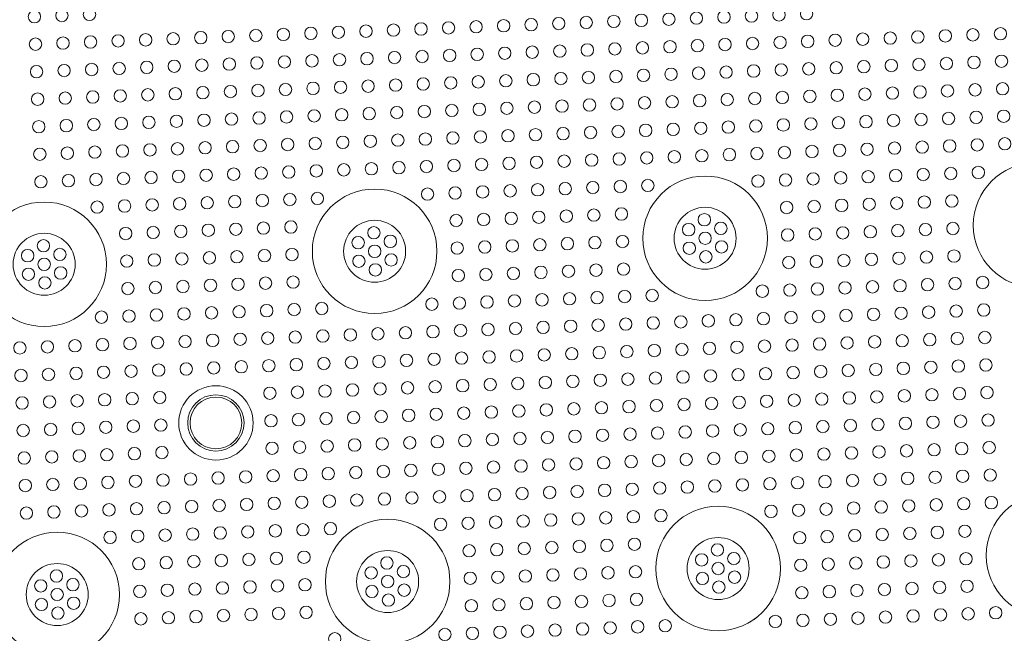
# Model space of a CAD drawing. Units: inches. Extents: x -2226 to 250, y -220 to 750.
# Drawn here: x -745 to -738, y 481 to 485 of the extents above; entities that cross this region are included whole.
import ezdxf

# ---------------------------------------------------------------- set-up
doc = ezdxf.new("R2010")
doc.units = ezdxf.units.IN
doc.header["$MEASUREMENT"] = 0

# ---------------------------------------------------------------- blocks, each defined once
blk = doc.blocks.new('24x24 iron dome')
at = {"color": 5, "linetype": 'Continuous', "lineweight": 0}
for centre in [(-34.3329, 103.0336), (-34.1329, 103.0336), (-33.9329, 103.0336), (-34.3329, 102.8336), (-34.1329, 102.8336), (-33.9329, 102.8336), (-33.7329, 102.8336), (-33.5329, 102.8336), (-33.3329, 102.8336), (-33.1329, 102.8336), (-32.9329, 102.8336), (-32.7329, 102.8336), (-32.5329, 102.8336), (-32.3329, 102.8336), (-32.1329, 102.8336), (-31.9329, 102.8336), (-31.7329, 102.8336), (-31.5329, 102.8336), (-31.3329, 102.8336), (-31.1329, 102.8336), (-30.9329, 102.8336), (-30.7329, 102.8336), (-30.5329, 102.8336), (-30.3329, 102.8336), (-30.1329, 102.8336), (-29.9329, 102.8336), (-29.7329, 102.8336), (-29.5329, 102.8336), (-29.3329, 102.8336), (-29.1329, 102.8336), (-28.9329, 102.8336), (-28.7329, 102.8336), (-34.3329, 102.6336), (-34.1329, 102.6336), (-33.9329, 102.6336), (-33.7329, 102.6336), (-33.5329, 102.6336), (-33.3329, 102.6336), (-33.1329, 102.6336), (-32.9329, 102.6336), (-32.7329, 102.6336), (-32.5329, 102.6336), (-32.3329, 102.6336), (-32.1329, 102.6336), (-31.9329, 102.6336), (-31.7329, 102.6336), (-31.5329, 102.6336), (-31.3329, 102.6336), (-31.1329, 102.6336), (-30.9329, 102.6336), (-30.7329, 102.6336), (-30.5329, 102.6336), (-30.3329, 102.6336), (-30.1329, 102.6336), (-29.9329, 102.6336), (-29.7329, 102.6336), (-29.5329, 102.6336), (-29.3329, 102.6336), (-29.1329, 102.6336), (-28.9329, 102.6336), (-28.7329, 102.6336), (-28.5329, 102.6336), (-28.3329, 102.6336), (-28.1329, 102.6336), (-27.9329, 102.6336), (-27.7329, 102.6336), (-27.5329, 102.6336), (-27.3329, 102.6336), (-34.3329, 102.4336), (-34.1329, 102.4336), (-33.9329, 102.4336), (-33.7329, 102.4336), (-33.5329, 102.4336), (-33.3329, 102.4336), (-33.1329, 102.4336), (-32.9329, 102.4336), (-32.7329, 102.4336), (-32.5329, 102.4336), (-32.3329, 102.4336), (-32.1329, 102.4336), (-31.9329, 102.4336), (-31.7329, 102.4336), (-31.5329, 102.4336), (-31.3329, 102.4336), (-31.1329, 102.4336), (-30.9329, 102.4336), (-30.7329, 102.4336), (-30.5329, 102.4336), (-30.3329, 102.4336), (-30.1329, 102.4336), (-29.9329, 102.4336), (-29.7329, 102.4336), (-29.5329, 102.4336), (-29.3329, 102.4336), (-29.1329, 102.4336), (-28.9329, 102.4336), (-28.7329, 102.4336), (-28.5329, 102.4336), (-28.3329, 102.4336), (-28.1329, 102.4336), (-27.9329, 102.4336), (-27.7329, 102.4336), (-27.5329, 102.4336), (-27.3329, 102.4336), (-34.3329, 102.2336), (-34.1329, 102.2336), (-33.9329, 102.2336), (-33.7329, 102.2336), (-33.5329, 102.2336), (-33.3329, 102.2336), (-33.1329, 102.2336), (-32.9329, 102.2336), (-32.7329, 102.2336), (-32.5329, 102.2336), (-32.3329, 102.2336), (-32.1329, 102.2336), (-31.9329, 102.2336), (-31.7329, 102.2336), (-31.5329, 102.2336), (-31.3329, 102.2336), (-31.1329, 102.2336), (-30.9329, 102.2336), (-30.7329, 102.2336), (-30.5329, 102.2336), (-30.3329, 102.2336), (-30.1329, 102.2336), (-29.9329, 102.2336), (-29.7329, 102.2336), (-29.5329, 102.2336), (-29.3329, 102.2336), (-29.1329, 102.2336), (-28.9329, 102.2336), (-28.7329, 102.2336), (-28.5329, 102.2336), (-28.3329, 102.2336), (-28.1329, 102.2336), (-27.9329, 102.2336), (-27.7329, 102.2336), (-27.5329, 102.2336), (-27.3329, 102.2336), (-34.3329, 102.0336), (-34.1329, 102.0336), (-33.9329, 102.0336), (-33.7329, 102.0336), (-33.5329, 102.0336), (-33.3329, 102.0336), (-33.1329, 102.0336), (-32.9329, 102.0336), (-32.7329, 102.0336), (-32.5329, 102.0336), (-32.3329, 102.0336), (-32.1329, 102.0336), (-31.9329, 102.0336), (-31.7329, 102.0336), (-31.5329, 102.0336), (-31.3329, 102.0336), (-31.1329, 102.0336), (-30.9329, 102.0336), (-30.7329, 102.0336), (-30.5329, 102.0336), (-30.3329, 102.0336), (-30.1329, 102.0336), (-29.9329, 102.0336), (-29.7329, 102.0336), (-29.5329, 102.0336), (-29.3329, 102.0336), (-29.1329, 102.0336), (-28.9329, 102.0336), (-28.7329, 102.0336), (-28.5329, 102.0336), (-28.3329, 102.0336), (-28.1329, 102.0336), (-27.9329, 102.0336), (-27.7329, 102.0336), (-27.5329, 102.0336), (-27.3329, 102.0336), (-34.3329, 101.8336), (-34.1329, 101.8336), (-33.9329, 101.8336), (-33.7329, 101.8336), (-33.5329, 101.8336), (-33.3329, 101.8336), (-33.1329, 101.8336), (-32.9329, 101.8336), (-32.7329, 101.8336), (-32.5329, 101.8336), (-32.3329, 101.8336), (-32.1329, 101.8336), (-31.9329, 101.8336), (-31.7329, 101.8336), (-31.5329, 101.8336), (-31.3329, 101.8336), (-31.1329, 101.8336), (-30.9329, 101.8336), (-30.7329, 101.8336), (-30.5329, 101.8336), (-30.3329, 101.8336), (-30.1329, 101.8336), (-29.9329, 101.8336), (-29.7329, 101.8336), (-29.5329, 101.8336), (-29.3329, 101.8336), (-29.1329, 101.8336), (-28.9329, 101.8336), (-28.7329, 101.8336), (-28.5329, 101.8336), (-28.3329, 101.8336), (-28.1329, 101.8336), (-27.9329, 101.8336), (-27.7329, 101.8336), (-27.5329, 101.8336), (-27.3329, 101.8336), (-33.9329, 101.6336), (-33.7329, 101.6336), (-33.5329, 101.6336), (-33.3329, 101.6336), (-33.1329, 101.6336), (-32.9329, 101.6336), (-32.7329, 101.6336), (-32.5329, 101.6336), (-32.3329, 101.6336), (-31.5329, 101.6336), (-31.3329, 101.6336), (-31.1329, 101.6336), (-30.9329, 101.6336), (-30.7329, 101.6336), (-30.5329, 101.6336), (-30.3329, 101.6336), (-30.1329, 101.6336), (-29.9329, 101.6336), (-29.1329, 101.6336), (-28.9329, 101.6336), (-28.7329, 101.6336), (-28.5329, 101.6336), (-28.3329, 101.6336), (-28.1329, 101.6336), (-27.9329, 101.6336), (-27.7329, 101.6336), (-27.5329, 101.6336), (-33.7329, 101.4336), (-33.5329, 101.4336), (-33.3329, 101.4336), (-33.1329, 101.4336), (-32.9329, 101.4336), (-32.7329, 101.4336), (-32.5329, 101.4336), (-31.3329, 101.4336), (-31.1329, 101.4336), (-30.9329, 101.4336), (-30.7329, 101.4336), (-30.5329, 101.4336), (-30.3329, 101.4336), (-30.1329, 101.4336), (-28.9329, 101.4336), (-28.7329, 101.4336), (-28.5329, 101.4336), (-28.3329, 101.4336), (-28.1329, 101.4336), (-27.9329, 101.4336), (-27.7329, 101.4336), (-34.3329, 101.3686), (-31.9329, 101.3686), (-29.5329, 101.3686), (-34.4498, 101.3011), (-34.2159, 101.3011), (-32.0498, 101.3011), (-31.8159, 101.3011), (-29.6498, 101.3011), (-29.4159, 101.3011), (-34.3329, 101.2336), (-33.7329, 101.2336), (-33.5329, 101.2336), (-33.3329, 101.2336), (-33.1329, 101.2336), (-32.9329, 101.2336), (-32.7329, 101.2336), (-32.5329, 101.2336), (-31.9329, 101.2336), (-31.3329, 101.2336), (-31.1329, 101.2336), (-30.9329, 101.2336), (-30.7329, 101.2336), (-30.5329, 101.2336), (-30.3329, 101.2336), (-30.1329, 101.2336), (-29.5329, 101.2336), (-28.9329, 101.2336), (-28.7329, 101.2336), (-28.5329, 101.2336), (-28.3329, 101.2336), (-28.1329, 101.2336), (-27.9329, 101.2336), (-27.7329, 101.2336), (-34.4498, 101.1661), (-34.2159, 101.1661), (-32.0498, 101.1661), (-31.8159, 101.1661), (-29.6498, 101.1661), (-29.4159, 101.1661), (-34.3329, 101.0986), (-31.9329, 101.0986), (-29.5329, 101.0986), (-33.7329, 101.0336), (-33.5329, 101.0336), (-33.3329, 101.0336), (-33.1329, 101.0336), (-32.9329, 101.0336), (-32.7329, 101.0336), (-32.5329, 101.0336), (-31.3329, 101.0336), (-31.1329, 101.0336), (-30.9329, 101.0336), (-30.7329, 101.0336), (-30.5329, 101.0336), (-30.3329, 101.0336), (-30.1329, 101.0336), (-28.9329, 101.0336), (-28.7329, 101.0336), (-28.5329, 101.0336), (-28.3329, 101.0336), (-28.1329, 101.0336), (-27.9329, 101.0336), (-27.7329, 101.0336), (-33.9329, 100.8336), (-33.7329, 100.8336), (-33.5329, 100.8336), (-33.3329, 100.8336), (-33.1329, 100.8336), (-32.9329, 100.8336), (-32.7329, 100.8336), (-32.5329, 100.8336), (-32.3329, 100.8336), (-31.5329, 100.8336), (-31.3329, 100.8336), (-31.1329, 100.8336), (-30.9329, 100.8336), (-30.7329, 100.8336), (-30.5329, 100.8336), (-30.3329, 100.8336), (-30.1329, 100.8336), (-29.9329, 100.8336), (-29.1329, 100.8336), (-28.9329, 100.8336), (-28.7329, 100.8336), (-28.5329, 100.8336), (-28.3329, 100.8336), (-28.1329, 100.8336), (-27.9329, 100.8336), (-27.7329, 100.8336), (-27.5329, 100.8336), (-34.5329, 100.6336), (-34.3329, 100.6336), (-34.1329, 100.6336), (-33.9329, 100.6336), (-33.7329, 100.6336), (-33.5329, 100.6336), (-33.3329, 100.6336), (-33.1329, 100.6336), (-32.9329, 100.6336), (-32.7329, 100.6336), (-32.5329, 100.6336), (-32.3329, 100.6336), (-32.1329, 100.6336), (-31.9329, 100.6336), (-31.7329, 100.6336), (-31.5329, 100.6336), (-31.3329, 100.6336), (-31.1329, 100.6336), (-30.9329, 100.6336), (-30.7329, 100.6336), (-30.5329, 100.6336), (-30.3329, 100.6336), (-30.1329, 100.6336), (-29.9329, 100.6336), (-29.7329, 100.6336), (-29.5329, 100.6336), (-29.3329, 100.6336), (-29.1329, 100.6336), (-28.9329, 100.6336), (-28.7329, 100.6336), (-28.5329, 100.6336), (-28.3329, 100.6336), (-28.1329, 100.6336), (-27.9329, 100.6336), (-27.7329, 100.6336), (-27.5329, 100.6336), (-34.5329, 100.4336), (-34.3329, 100.4336), (-34.1329, 100.4336), (-33.9329, 100.4336), (-33.7329, 100.4336), (-33.5329, 100.4336), (-33.3329, 100.4336), (-33.1329, 100.4336), (-32.9329, 100.4336), (-32.7329, 100.4336), (-32.5329, 100.4336), (-32.3329, 100.4336), (-32.1329, 100.4336), (-31.9329, 100.4336), (-31.7329, 100.4336), (-31.5329, 100.4336), (-31.3329, 100.4336), (-31.1329, 100.4336), (-30.9329, 100.4336), (-30.7329, 100.4336), (-30.5329, 100.4336), (-30.3329, 100.4336), (-30.1329, 100.4336), (-29.9329, 100.4336), (-29.7329, 100.4336), (-29.5329, 100.4336), (-29.3329, 100.4336), (-29.1329, 100.4336), (-28.9329, 100.4336), (-28.7329, 100.4336), (-28.5329, 100.4336), (-28.3329, 100.4336), (-28.1329, 100.4336), (-27.9329, 100.4336), (-27.7329, 100.4336), (-27.5329, 100.4336), (-34.5329, 100.2336), (-34.3329, 100.2336), (-34.1329, 100.2336), (-33.9329, 100.2336), (-33.7329, 100.2336), (-33.5329, 100.2336), (-32.7329, 100.2336), (-32.5329, 100.2336), (-32.3329, 100.2336), (-32.1329, 100.2336), (-31.9329, 100.2336), (-31.7329, 100.2336), (-31.5329, 100.2336), (-31.3329, 100.2336), (-31.1329, 100.2336), (-30.9329, 100.2336), (-30.7329, 100.2336), (-30.5329, 100.2336), (-30.3329, 100.2336), (-30.1329, 100.2336), (-29.9329, 100.2336), (-29.7329, 100.2336), (-29.5329, 100.2336), (-29.3329, 100.2336), (-29.1329, 100.2336), (-28.9329, 100.2336), (-28.7329, 100.2336), (-28.5329, 100.2336), (-28.3329, 100.2336), (-28.1329, 100.2336), (-27.9329, 100.2336), (-27.7329, 100.2336), (-27.5329, 100.2336), (-34.5329, 100.0336), (-34.3329, 100.0336), (-34.1329, 100.0336), (-33.9329, 100.0336), (-33.7329, 100.0336), (-33.5329, 100.0336), (-32.7329, 100.0336), (-32.5329, 100.0336), (-32.3329, 100.0336), (-32.1329, 100.0336), (-31.9329, 100.0336), (-31.7329, 100.0336), (-31.5329, 100.0336), (-31.3329, 100.0336), (-31.1329, 100.0336), (-30.9329, 100.0336), (-30.7329, 100.0336), (-30.5329, 100.0336), (-30.3329, 100.0336), (-30.1329, 100.0336), (-29.9329, 100.0336), (-29.7329, 100.0336), (-29.5329, 100.0336), (-29.3329, 100.0336), (-29.1329, 100.0336), (-28.9329, 100.0336), (-28.7329, 100.0336), (-28.5329, 100.0336), (-28.3329, 100.0336), (-28.1329, 100.0336), (-27.9329, 100.0336), (-27.7329, 100.0336), (-27.5329, 100.0336), (-34.5329, 99.8336), (-34.3329, 99.8336), (-34.1329, 99.8336), (-33.9329, 99.8336), (-33.7329, 99.8336), (-33.5329, 99.8336), (-32.7329, 99.8336), (-32.5329, 99.8336), (-32.3329, 99.8336), (-32.1329, 99.8336), (-31.9329, 99.8336), (-31.7329, 99.8336), (-31.5329, 99.8336), (-31.3329, 99.8336), (-31.1329, 99.8336), (-30.9329, 99.8336), (-30.7329, 99.8336), (-30.5329, 99.8336), (-30.3329, 99.8336), (-30.1329, 99.8336), (-29.9329, 99.8336), (-29.7329, 99.8336), (-29.5329, 99.8336), (-29.3329, 99.8336), (-29.1329, 99.8336), (-28.9329, 99.8336), (-28.7329, 99.8336), (-28.5329, 99.8336), (-28.3329, 99.8336), (-28.1329, 99.8336), (-27.9329, 99.8336), (-27.7329, 99.8336), (-27.5329, 99.8336), (-34.5329, 99.6336), (-34.3329, 99.6336), (-34.1329, 99.6336), (-33.9329, 99.6336), (-33.7329, 99.6336), (-33.5329, 99.6336), (-33.3329, 99.6336), (-33.1329, 99.6336), (-32.9329, 99.6336), (-32.7329, 99.6336), (-32.5329, 99.6336), (-32.3329, 99.6336), (-32.1329, 99.6336), (-31.9329, 99.6336), (-31.7329, 99.6336), (-31.5329, 99.6336), (-31.3329, 99.6336), (-31.1329, 99.6336), (-30.9329, 99.6336), (-30.7329, 99.6336), (-30.5329, 99.6336), (-30.3329, 99.6336), (-30.1329, 99.6336), (-29.9329, 99.6336), (-29.7329, 99.6336), (-29.5329, 99.6336), (-29.3329, 99.6336), (-29.1329, 99.6336), (-28.9329, 99.6336), (-28.7329, 99.6336), (-28.5329, 99.6336), (-28.3329, 99.6336), (-28.1329, 99.6336), (-27.9329, 99.6336), (-27.7329, 99.6336), (-27.5329, 99.6336), (-34.5329, 99.4336), (-34.3329, 99.4336), (-34.1329, 99.4336), (-33.9329, 99.4336), (-33.7329, 99.4336), (-33.5329, 99.4336), (-33.3329, 99.4336), (-33.1329, 99.4336), (-32.9329, 99.4336), (-32.7329, 99.4336), (-32.5329, 99.4336), (-32.3329, 99.4336), (-32.1329, 99.4336), (-31.9329, 99.4336), (-31.7329, 99.4336), (-31.5329, 99.4336), (-31.3329, 99.4336), (-31.1329, 99.4336), (-30.9329, 99.4336), (-30.7329, 99.4336), (-30.5329, 99.4336), (-30.3329, 99.4336), (-30.1329, 99.4336), (-29.9329, 99.4336), (-29.7329, 99.4336), (-29.5329, 99.4336), (-29.3329, 99.4336), (-29.1329, 99.4336), (-28.9329, 99.4336), (-28.7329, 99.4336), (-28.5329, 99.4336), (-28.3329, 99.4336), (-28.1329, 99.4336), (-27.9329, 99.4336), (-27.7329, 99.4336), (-27.5329, 99.4336), (-33.9329, 99.2336), (-33.7329, 99.2336), (-33.5329, 99.2336), (-33.3329, 99.2336), (-33.1329, 99.2336), (-32.9329, 99.2336), (-32.7329, 99.2336), (-32.5329, 99.2336), (-32.3329, 99.2336), (-31.5329, 99.2336), (-31.3329, 99.2336), (-31.1329, 99.2336), (-30.9329, 99.2336), (-30.7329, 99.2336), (-30.5329, 99.2336), (-30.3329, 99.2336), (-30.1329, 99.2336), (-29.9329, 99.2336), (-29.1329, 99.2336), (-28.9329, 99.2336), (-28.7329, 99.2336), (-28.5329, 99.2336), (-28.3329, 99.2336), (-28.1329, 99.2336), (-27.9329, 99.2336), (-27.7329, 99.2336), (-27.5329, 99.2336), (-33.7329, 99.0336), (-33.5329, 99.0336), (-33.3329, 99.0336), (-33.1329, 99.0336), (-32.9329, 99.0336), (-32.7329, 99.0336), (-32.5329, 99.0336), (-31.3329, 99.0336), (-31.1329, 99.0336), (-30.9329, 99.0336), (-30.7329, 99.0336), (-30.5329, 99.0336), (-30.3329, 99.0336), (-30.1329, 99.0336), (-28.9329, 99.0336), (-28.7329, 99.0336), (-28.5329, 99.0336), (-28.3329, 99.0336), (-28.1329, 99.0336), (-27.9329, 99.0336), (-27.7329, 99.0336), (-34.3329, 98.9686), (-31.9329, 98.9686), (-29.5329, 98.9686), (-34.4498, 98.9011), (-34.2159, 98.9011), (-32.0498, 98.9011), (-31.8159, 98.9011), (-29.6498, 98.9011), (-29.4159, 98.9011), (-34.3329, 98.8336), (-33.7329, 98.8336), (-33.5329, 98.8336), (-33.3329, 98.8336), (-33.1329, 98.8336), (-32.9329, 98.8336), (-32.7329, 98.8336), (-32.5329, 98.8336), (-31.9329, 98.8336), (-31.3329, 98.8336), (-31.1329, 98.8336), (-30.9329, 98.8336), (-30.7329, 98.8336), (-30.5329, 98.8336), (-30.3329, 98.8336), (-30.1329, 98.8336), (-29.5329, 98.8336), (-28.9329, 98.8336), (-28.7329, 98.8336), (-28.5329, 98.8336), (-28.3329, 98.8336), (-28.1329, 98.8336), (-27.9329, 98.8336), (-27.7329, 98.8336), (-34.4498, 98.7661), (-34.2159, 98.7661), (-32.0498, 98.7661), (-31.8159, 98.7661), (-29.6498, 98.7661), (-29.4159, 98.7661), (-34.3329, 98.6986), (-33.7329, 98.6336), (-33.5329, 98.6336), (-33.3329, 98.6336), (-33.1329, 98.6336), (-32.9329, 98.6336), (-32.7329, 98.6336), (-32.5329, 98.6336), (-31.9329, 98.6986), (-31.3329, 98.6336), (-31.1329, 98.6336), (-30.9329, 98.6336), (-30.7329, 98.6336), (-30.5329, 98.6336), (-30.3329, 98.6336), (-30.1329, 98.6336), (-29.5329, 98.6986), (-28.9329, 98.6336), (-28.7329, 98.6336), (-28.5329, 98.6336), (-28.3329, 98.6336), (-28.1329, 98.6336), (-27.9329, 98.6336), (-27.7329, 98.6336), (-32.3329, 98.4336), (-31.5329, 98.4336), (-31.3329, 98.4336), (-31.1329, 98.4336), (-30.9329, 98.4336), (-30.7329, 98.4336), (-30.5329, 98.4336), (-30.3329, 98.4336), (-30.1329, 98.4336), (-29.9329, 98.4336), (-29.1329, 98.4336), (-28.9329, 98.4336), (-28.7329, 98.4336), (-28.5329, 98.4336), (-28.3329, 98.4336), (-28.1329, 98.4336), (-27.9329, 98.4336), (-27.7329, 98.4336), (-27.5329, 98.4336)]:
    blk.add_circle(centre, 0.045, dxfattribs=at)
at = {"color": 0, "linetype": 'Continuous', "lineweight": 0}
for centre, radius in [((-34.3329, 101.2336), 0.4521), ((-31.9329, 101.2336), 0.4521), ((-29.5329, 101.2336), 0.4521), ((-27.1329, 101.2336), 0.4521), ((-34.3329, 101.2336), 0.225), ((-31.9329, 101.2336), 0.225), ((-29.5329, 101.2336), 0.225), ((-33.1329, 100.0336), 0.2698), ((-33.1329, 100.0336), 0.2044), ((-33.1329, 100.0336), 0.1875), ((-34.3329, 98.8336), 0.4521), ((-31.9329, 98.8336), 0.4521), ((-29.5329, 98.8336), 0.4521), ((-27.1329, 98.8336), 0.4521), ((-34.3329, 98.8336), 0.225), ((-31.9329, 98.8336), 0.225), ((-29.5329, 98.8336), 0.225)]:
    blk.add_circle(centre, radius, dxfattribs=at)
at = {"color": 7, "linetype": 'Continuous', "lineweight": 0}
blk.add_open_spline([(-21.1699, 92.8712), (-21.1566, 92.8847), (-21.1486, 92.9041), (-21.1486, 92.9237), (-21.1486, 92.9246), (-21.1486, 92.9363), (-21.1486, 92.959), (-21.1486, 92.9818), (-21.1486, 93.0404), (-21.1486, 93.0873), (-21.1486, 93.228), (-21.1486, 93.3219), (-21.1486, 93.6033), (-21.1486, 93.7909), (-21.1486, 94.3537), (-21.1486, 94.7288), (-21.1486, 95.8539), (-21.1486, 96.6037), (-21.1486, 98.8526), (-21.1486, 100.3511), (-21.1486, 104.8456), (-21.1486, 107.8407), (-21.1486, 112.3371), (-21.1486, 113.8365), (-21.1486, 115.7122), (-21.1486, 116.0874), (-21.1486, 116.5096), (-21.1486, 116.5565), (-21.1486, 116.6268), (-21.1486, 116.673), (-21.1486, 116.7192), (-21.1486, 116.7427), (-21.1486, 116.7435), (-21.1486, 116.7633), (-21.1567, 116.7828), (-21.1837, 116.8098), (-21.2033, 116.8178), (-21.223, 116.8178), (-21.2239, 116.8178), (-21.2268, 116.8178), (-21.2319, 116.8178), (-21.2429, 116.8178), (-21.2517, 116.8178), (-21.2693, 116.8178), (-21.2811, 116.8178), (-21.3162, 116.8178), (-21.3397, 116.8178), (-21.5508, 116.8178), (-21.7384, 116.8178), (-22.6765, 116.8178), (-23.4266, 116.8178), (-27.1762, 116.8178), (-30.1721, 116.8178), (-36.164, 116.8178), (-39.1599, 116.8178), (-42.9095, 116.8178), (-43.6597, 116.8178), (-44.6205, 116.8178), (-44.8308, 116.8178), (-45.042, 116.8178), (-45.0428, 116.8178), (-45.0625, 116.8178), (-45.0821, 116.8097), (-45.109, 116.7827), (-45.1171, 116.7631), (-45.1171, 116.7434), (-45.1171, 116.7425), (-45.1171, 116.741), (-45.1171, 116.7388), (-45.1171, 116.7337), (-45.1171, 116.7235), (-45.1171, 116.7029), (-45.1171, 116.6853), (-45.1171, 116.5798), (-45.1171, 116.486), (-45.1171, 116.0169), (-45.1171, 115.6417), (-45.1171, 113.7661), (-45.1171, 112.2667), (-45.1171, 107.7703), (-45.1171, 101.8277), (-45.1171, 95.88), (-45.1171, 92.9244), (-45.1171, 92.9236), (-45.117, 92.9039), (-45.1089, 92.8844), (-45.0819, 92.8574), (-45.0624, 92.8493), (-45.0432, 92.8493)], degree=3, knots=[0.0000072, 0.0000072, 0.0000072, 0.0000072, 0.0009766, 0.0009766, 0.0010071, 0.0010071, 0.0014648, 0.0019531, 0.0019531, 0.0039062, 0.0039062, 0.0078125, 0.0078125, 0.015625, 0.015625, 0.03125, 0.03125, 0.0625, 0.0625, 0.125, 0.125, 0.25, 0.25, 0.3125, 0.3125, 0.328125, 0.328125, 0.3300781, 0.3300781, 0.3310547, 0.3320007, 0.3320007, 0.3320312, 0.3320312, 0.3330078, 0.3330078, 0.3339844, 0.3339844, 0.3340149, 0.3340149, 0.3341064, 0.3342285, 0.3344727, 0.3344727, 0.3349609, 0.3349609, 0.3359375, 0.3359375, 0.34375, 0.34375, 0.375, 0.375, 0.5, 0.5, 0.625, 0.625, 0.65625, 0.65625, 0.6650085, 0.6650085, 0.6650391, 0.6650391, 0.6660156, 0.6660156, 0.6669922, 0.6669922, 0.6670227, 0.6670227, 0.6670532, 0.6671143, 0.6672363, 0.6674805, 0.6679688, 0.6679688, 0.671875, 0.671875, 0.6875, 0.6875, 0.75, 0.75, 0.875, 0.9980164, 0.9980164, 0.9980469, 0.9980469, 0.9990234, 0.9990234, 1, 1, 1, 1], dxfattribs=at)
at = {"color": 5, "linetype": 'Continuous', "lineweight": 0}
blk.add_open_spline([(-29.3568, 98.4172), (-29.3374, 98.4254), (-29.3185, 98.435), (-29.2822, 98.4568), (-29.2648, 98.4689), (-29.2484, 98.4823)], degree=3, knots=[-0.3222173, -0.3222173, -0.3222173, -0.3222173, -0.1611086, -0.1611086, 0, 0, 0, 0], dxfattribs=at)
blk.add_open_spline([(-29.2483, 98.4823), (-29.2483, 98.4823), (-29.2484, 98.4823), (-29.2484, 98.4823)], degree=3, dxfattribs=at)

msp = doc.modelspace()

# ---------------------------------------------------------------- linework, layer by layer
msp.add_circle((-730.2146, 139.7827), 360)

# ---------------------------------------------------------------- block references
at = {"rotation": 2.256440679179449}
msp.add_blockref('24x24 iron dome', (-706.623, 383.8492), dxfattribs=at)

doc.saveas('drawing.dxf')
